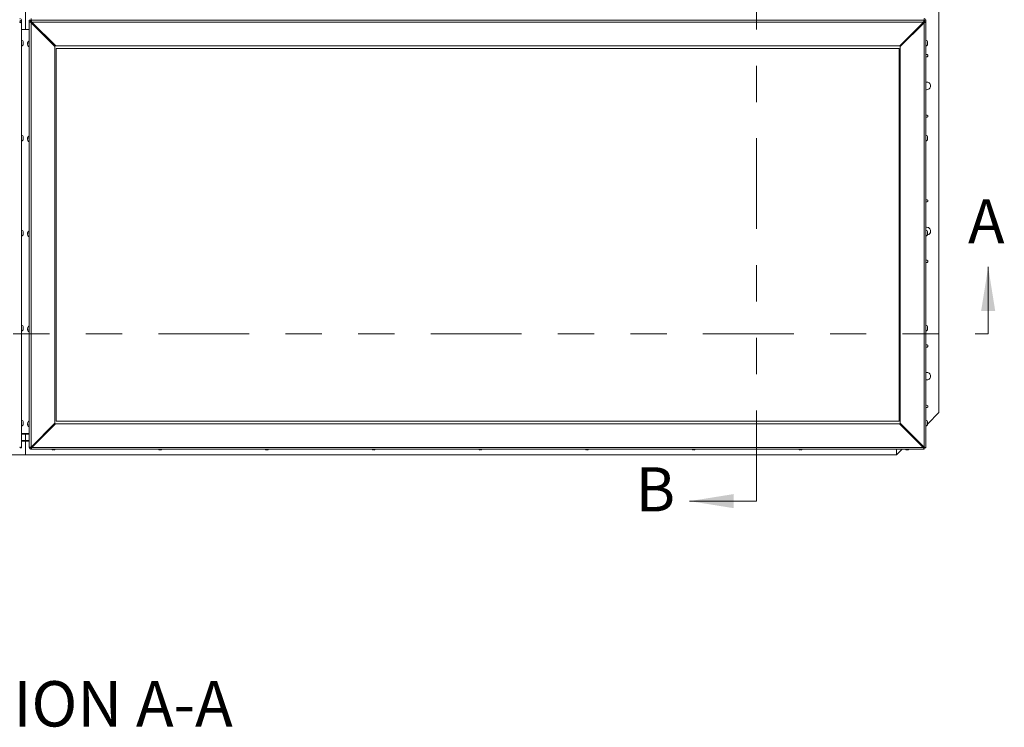
# Model space of a CAD drawing. Units: inches. Extents: x 0.1 to 10.8, y -1.1 to 8.4.
# Drawn here: x 3.4 to 6.1, y 4.3 to 6.3 of the extents above; entities that cross this region are included whole.
import ezdxf

# ---------------------------------------------------------------- set-up
doc = ezdxf.new("R2010")
doc.units = ezdxf.units.IN
doc.header["$MEASUREMENT"] = 0
doc.linetypes.add('PHANTOM', pattern=[0.5, 0.25, -0.05, 0.05, -0.05, 0.05, -0.05])
doc.layers.add('FORMAT', color=7, linetype='Continuous')
doc.styles.add('SLDTEXTSTYLE0', font='TXT', dxfattribs={"width": 0.605})

msp = doc.modelspace()

# ---------------------------------------------------------------- linework, layer by layer
at = {"color": 7, "linetype": 'PHANTOM', "lineweight": 0}
for p, q in [((5.44459, 4.94774), (5.44459, 7.61441)), ((0.79696, 5.40871), (6.08273, 5.40871))]:
    msp.add_line(p, q, dxfattribs=at)
at = {"color": 7, "linetype": 'Continuous', "lineweight": 15}
for p, q in [((5.94696, 5.19204), (5.94696, 7.39204)), ((3.43036, 6.24724), (3.43036, 6.33684)), ((3.41673, 6.26791), (3.41973, 6.26791)), ((3.41973, 6.27241), (3.41973, 6.26791)), ((3.41973, 5.09497), (3.41973, 6.26791)), ((3.44386, 6.27313), (3.44086, 6.27313)), ((3.44086, 6.27313), (3.44086, 6.26863)), ((3.44086, 6.26863), (3.44086, 5.09569)), ((3.44386, 6.26863), (3.44086, 6.26863)), ((3.44386, 6.27313), (3.44386, 6.26863)), ((3.44606, 6.2731), (3.44606, 6.2776)), ((3.44606, 6.27011), (3.44606, 6.2731)), ((3.44606, 6.2731), (5.90619, 6.2731)), ((3.44606, 6.2663), (3.44606, 6.26612)), ((3.51169, 6.20079), (3.44606, 6.2663)), ((3.44696, 6.26901), (3.44696, 6.2691)), ((3.44696, 6.26901), (3.44696, 6.26541)), ((3.44796, 6.26795), (3.44822, 6.2677)), ((5.90472, 6.26759), (3.44826, 6.26759)), ((3.51389, 6.20208), (3.44826, 6.26759)), ((3.44963, 6.26623), (3.44963, 6.26274)), ((5.90472, 6.26759), (5.83909, 6.20208)), ((5.84056, 6.20079), (5.90619, 6.2663)), ((5.90478, 6.26791), (5.90478, 6.26791)), ((5.90529, 6.26541), (5.90529, 6.26901)), ((5.90619, 6.2731), (5.90619, 6.2776)), ((5.90619, 6.27011), (5.90619, 6.2731)), ((5.90619, 6.26612), (5.90619, 6.2663)), ((5.90839, 6.26791), (5.91139, 6.26791)), ((5.91139, 6.27241), (5.91139, 6.26791)), ((5.91139, 5.09497), (5.91139, 6.26791)), ((3.43036, 6.24724), (3.41973, 6.24724)), ((3.41973, 6.24715), (3.44086, 6.24715)), ((3.43036, 6.24724), (3.44086, 6.24724)), ((3.44606, 5.09685), (3.44606, 6.26612)), ((3.51169, 6.20061), (3.44606, 6.26612)), ((3.46212, 6.25376), (3.46212, 6.25027)), ((3.46479, 6.24874), (3.46365, 6.24874)), ((3.46479, 6.2509), (3.46479, 6.25109)), ((3.46479, 6.2509), (3.46479, 6.24873)), ((3.46499, 6.2509), (3.46479, 6.2509)), ((3.46847, 6.24742), (3.46498, 6.24742)), ((5.84056, 6.20061), (5.90619, 6.26612)), ((5.88728, 6.24742), (5.88451, 6.24742)), ((5.88746, 6.24873), (5.88746, 6.25036)), ((5.8886, 6.24874), (5.88746, 6.24874)), ((5.89013, 6.25027), (5.89013, 6.25303)), ((5.90263, 6.26274), (5.90263, 6.2655)), ((5.90619, 6.26612), (5.90619, 5.09685)), ((3.42378, 6.21365), (3.42425, 6.21253)), ((3.50382, 6.21214), (3.50033, 6.21214)), ((3.50395, 6.21201), (3.50046, 6.21201)), ((5.8518, 6.21201), (5.84903, 6.21201)), ((5.85192, 6.21214), (5.84916, 6.21214)), ((5.91545, 6.21365), (5.91591, 6.21253)), ((3.42378, 6.20977), (3.42425, 6.21115)), ((3.42425, 6.20866), (3.42378, 6.20977)), ((3.42425, 6.20754), (3.42378, 6.20616)), ((3.43634, 6.2104), (3.43681, 6.21151)), ((3.43634, 6.20902), (3.43681, 6.20764)), ((3.43681, 6.20764), (3.43634, 6.20652)), ((3.43681, 6.20403), (3.43634, 6.20541)), ((3.51169, 6.20079), (3.51169, 6.20061)), ((3.51169, 6.20061), (3.51169, 5.16236)), ((5.83909, 6.20208), (3.51389, 6.20208)), ((5.83746, 6.19537), (3.51479, 6.19537)), ((3.51479, 6.19537), (3.51479, 5.16796)), ((5.83746, 5.16796), (5.83746, 6.19537)), ((5.84056, 6.20061), (5.84056, 6.20079)), ((5.84056, 5.16236), (5.84056, 6.20061)), ((5.91545, 6.20977), (5.91591, 6.21115)), ((5.91591, 6.20866), (5.91545, 6.20977)), ((5.91591, 6.20754), (5.91545, 6.20616)), ((3.42378, 5.9518), (3.42425, 5.95069)), ((3.42378, 5.94793), (3.42425, 5.94931)), ((3.42425, 5.94681), (3.42378, 5.94793)), ((3.42425, 5.9457), (3.42378, 5.94432)), ((3.43634, 5.94855), (3.43681, 5.94967)), ((3.43634, 5.94717), (3.43681, 5.94579)), ((3.43681, 5.94579), (3.43634, 5.94468)), ((3.43681, 5.94218), (3.43634, 5.94356)), ((5.91545, 5.9518), (5.91591, 5.95069)), ((5.91545, 5.94793), (5.91591, 5.94931)), ((5.91591, 5.94681), (5.91545, 5.94793)), ((5.91591, 5.9457), (5.91545, 5.94432)), ((3.42378, 5.68996), (3.42425, 5.68884)), ((3.42378, 5.68608), (3.42425, 5.68746)), ((3.42425, 5.68497), (3.42378, 5.68608)), ((3.42425, 5.68385), (3.42378, 5.68247)), ((3.43634, 5.68671), (3.43681, 5.68782)), ((3.43634, 5.68533), (3.43681, 5.68395)), ((3.43681, 5.68395), (3.43634, 5.68283)), ((3.43681, 5.68034), (3.43634, 5.68172)), ((5.91545, 5.68996), (5.91591, 5.68884)), ((5.91545, 5.68608), (5.91591, 5.68746)), ((5.91591, 5.68497), (5.91545, 5.68608)), ((5.91591, 5.68385), (5.91545, 5.68247)), ((3.42378, 5.42812), (3.42425, 5.427)), ((3.42378, 5.42424), (3.42425, 5.42562)), ((3.43634, 5.42486), (3.43681, 5.42598)), ((5.91545, 5.42812), (5.91591, 5.427)), ((5.91545, 5.42424), (5.91591, 5.42562)), ((3.42425, 5.42313), (3.42378, 5.42424)), ((3.42425, 5.42201), (3.42378, 5.42063)), ((3.43634, 5.42348), (3.43681, 5.4221)), ((3.43681, 5.4221), (3.43634, 5.42099)), ((3.43681, 5.41849), (3.43634, 5.41987)), ((5.91591, 5.42313), (5.91545, 5.42424)), ((5.91591, 5.42201), (5.91545, 5.42063)), ((5.91608, 5.16116), (5.94696, 5.19204)), ((3.42378, 5.16627), (3.42425, 5.16516)), ((3.42378, 5.1624), (3.42425, 5.16378)), ((3.42425, 5.16128), (3.42378, 5.1624)), ((3.42425, 5.16017), (3.42378, 5.15879)), ((3.43634, 5.16302), (3.43681, 5.16414)), ((3.43634, 5.16164), (3.43681, 5.16026)), ((3.43681, 5.16026), (3.43634, 5.15915)), ((3.43681, 5.15665), (3.43634, 5.15803)), ((3.51169, 5.16236), (3.44606, 5.09685)), ((3.51317, 5.16107), (3.44753, 5.09556)), ((3.44753, 5.09538), (3.51317, 5.16089)), ((3.51317, 5.16107), (3.51317, 5.16089)), ((3.51317, 5.16107), (5.83836, 5.16107)), ((3.51317, 5.16089), (5.83836, 5.16089)), ((3.51479, 5.16809), (5.83746, 5.16809)), ((3.51479, 5.16796), (5.83746, 5.16796)), ((5.83836, 5.16089), (5.83836, 5.16107)), ((5.83836, 5.16107), (5.90399, 5.09556)), ((5.83836, 5.16089), (5.90399, 5.09538)), ((5.84056, 5.16236), (5.90619, 5.09685)), ((5.91545, 5.16627), (5.91591, 5.16516)), ((5.91545, 5.1624), (5.91591, 5.16378)), ((5.91591, 5.16128), (5.91545, 5.1624)), ((5.91591, 5.16017), (5.91545, 5.15879)), ((3.44086, 5.13376), (3.41973, 5.13376)), ((3.41973, 5.1321), (3.43036, 5.1321)), ((3.43036, 5.13376), (3.43036, 5.1321)), ((3.43036, 5.1321), (3.43036, 5.11476)), ((3.43036, 5.1321), (3.44086, 5.1321)), ((3.50064, 5.15132), (3.5034, 5.15132)), ((5.84812, 5.15132), (5.85161, 5.15132)), ((3.43036, 5.11324), (3.41973, 5.11324)), ((3.43029, 5.07537), (3.43029, 5.11324)), ((3.4303, 5.11324), (3.4303, 5.07537)), ((3.43036, 5.11476), (3.43036, 5.11324)), ((3.44086, 5.11324), (3.43036, 5.11324)), ((3.46238, 5.11314), (3.46514, 5.11314)), ((3.46479, 5.11554), (3.46479, 5.11535)), ((3.46479, 5.11535), (3.46736, 5.11535)), ((3.46822, 5.1162), (3.46545, 5.1162)), ((5.8868, 5.1162), (5.88331, 5.1162)), ((5.88416, 5.11535), (5.88746, 5.11535)), ((5.88638, 5.11314), (5.88987, 5.11314)), ((5.88746, 5.11535), (5.88746, 5.11554)), ((1.03029, 5.07537), (3.4303, 5.07537)), ((3.4167, 5.09497), (3.41962, 5.09495)), ((3.43029, 5.07537), (5.83029, 5.07537)), ((3.44386, 5.09569), (3.44086, 5.09569)), ((3.44606, 5.0935), (3.44606, 5.0905)), ((3.44612, 5.09049), (5.90619, 5.09049)), ((3.44708, 5.09787), (3.44984, 5.09787)), ((3.44753, 5.09538), (3.44753, 5.09556)), ((3.44753, 5.09538), (5.90399, 5.09538)), ((3.50503, 5.08947), (3.50378, 5.08981)), ((3.50628, 5.08934), (3.50753, 5.08967)), ((3.50753, 5.08967), (3.50878, 5.08934)), ((3.51128, 5.08981), (3.51003, 5.08947)), ((3.79903, 5.08947), (3.79778, 5.08981)), ((3.80028, 5.08934), (3.80153, 5.08967)), ((3.80153, 5.08967), (3.80278, 5.08934)), ((3.80528, 5.08981), (3.80403, 5.08947)), ((4.09303, 5.08947), (4.09178, 5.08981)), ((4.09428, 5.08934), (4.09553, 5.08967)), ((4.09553, 5.08967), (4.09678, 5.08934)), ((4.09928, 5.08981), (4.09803, 5.08947)), ((4.38703, 5.08947), (4.38578, 5.08981)), ((4.38828, 5.08934), (4.38953, 5.08967)), ((4.38953, 5.08967), (4.39078, 5.08934)), ((4.39328, 5.08981), (4.39203, 5.08947)), ((4.68103, 5.08947), (4.67978, 5.08981)), ((4.68228, 5.08934), (4.68353, 5.08967)), ((4.68353, 5.08967), (4.68478, 5.08934)), ((4.68728, 5.08981), (4.68603, 5.08947)), ((4.97503, 5.08947), (4.97378, 5.08981)), ((4.97628, 5.08934), (4.97753, 5.08967)), ((4.97753, 5.08967), (4.97878, 5.08934)), ((4.98128, 5.08981), (4.98003, 5.08947)), ((5.26903, 5.08947), (5.26778, 5.08981)), ((5.27028, 5.08934), (5.27153, 5.08967)), ((5.27153, 5.08967), (5.27278, 5.08934)), ((5.27528, 5.08981), (5.27403, 5.08947)), ((5.56303, 5.08947), (5.56178, 5.08981)), ((5.56428, 5.08934), (5.56553, 5.08967)), ((5.56553, 5.08967), (5.56678, 5.08934)), ((5.56928, 5.08981), (5.56803, 5.08947)), ((5.83029, 5.07537), (5.84541, 5.09049)), ((5.83029, 5.09049), (5.83029, 5.07537)), ((5.85703, 5.08947), (5.85578, 5.08981)), ((5.85828, 5.08934), (5.85953, 5.08967)), ((5.85953, 5.08967), (5.86078, 5.08934)), ((5.86328, 5.08981), (5.86203, 5.08947)), ((5.90168, 5.09787), (5.90517, 5.09787)), ((5.90399, 5.09538), (5.90399, 5.09556)), ((5.90619, 5.0935), (5.90619, 5.09685)), ((5.90619, 5.0935), (5.90619, 5.0905)), ((5.90837, 5.09497), (5.91129, 5.09495))]:
    msp.add_line(p, q, dxfattribs=at)
at = {"color": 8, "linetype": 'Continuous', "lineweight": 15}
for p, q in [((3.44704, 6.26901), (3.44696, 6.26901)), ((3.44796, 6.26795), (3.44796, 6.26441)), ((3.44863, 6.26723), (3.44863, 6.26374)), ((5.90363, 6.26374), (5.90363, 6.2665)), ((5.90429, 6.26441), (5.90429, 6.26717)), ((5.90717, 6.26676), (5.90717, 6.26988)), ((3.45163, 6.26423), (3.45163, 6.26075)), ((3.46012, 6.25575), (3.46012, 6.25227)), ((5.89213, 6.25227), (5.89213, 6.25503)), ((5.90063, 6.26075), (5.90063, 6.26351)), ((3.41973, 5.11476), (3.43036, 5.11476)), ((3.43036, 5.11476), (3.44086, 5.11476)), ((3.44975, 5.10053), (3.45251, 5.10053)), ((3.4511, 5.10187), (3.45386, 5.10187)), ((3.45322, 5.10399), (3.45598, 5.10399)), ((3.46171, 5.11247), (3.46448, 5.11247)), ((5.88705, 5.11247), (5.89054, 5.11247)), ((5.89555, 5.10399), (5.89904, 5.10399)), ((5.89767, 5.10187), (5.90116, 5.10187)), ((5.89901, 5.10053), (5.9025, 5.10053)), ((3.44606, 5.0935), (3.44606, 5.09685)), ((3.44802, 5.0988), (3.45078, 5.0988)), ((3.44869, 5.09947), (3.45145, 5.09947)), ((5.90008, 5.09947), (5.90357, 5.09947)), ((5.90074, 5.0988), (5.90423, 5.0988)), ((5.90619, 5.0935), (5.90618, 5.0935))]:
    msp.add_line(p, q, dxfattribs=at)
at = {"color": 7, "linetype": 'Continuous', "lineweight": 0}
for p, q in [((6.08273, 5.40871), (6.08273, 5.59314)), ((5.44459, 4.94774), (5.26016, 4.94774))]:
    msp.add_line(p, q, dxfattribs=at)
at = {"color": 7, "linetype": 'Continuous', "lineweight": 15}
for centre, radius, start, end in [((3.41453, 6.2724), 0.0052, 0.05411, 90.05282), ((3.41453, 6.2679), 0.0052, 0.05413, 90.0528), ((3.41453, 6.26791), 0.0022, 0.05389, 90.0524), ((5.9062, 6.2724), 0.0052, 0.05302, 90.05219), ((5.9062, 6.2679), 0.0052, 0.05304, 90.05217), ((5.9062, 6.26791), 0.0022, 0.04782, 90.05643), ((3.41714, 6.2117), 0.00715, 7.53383, 68.82229), ((3.44344, 6.20957), 0.00715, 111.17771, 173.94752), ((5.90881, 6.2117), 0.00715, 7.53383, 68.82229), ((3.41714, 6.20837), 0.00715, 291.17771, 353.94752), ((3.44344, 6.20623), 0.00715, 187.53383, 248.82229), ((5.90881, 6.20837), 0.00715, 291.17771, 353.94752), ((5.91363, 6.17537), 0.00313, 0, 135.46041), ((5.91363, 6.17537), 0.00313, 224.53959, 0), ((5.91363, 6.09204), 0.01042, 0, 102.38033), ((5.91363, 6.09204), 0.01042, 257.61967, 0), ((5.91363, 6.00871), 0.00313, 0, 135.46041), ((5.91363, 6.00871), 0.00313, 224.53959, 0), ((3.41714, 5.94986), 0.00715, 7.53383, 68.82229), ((3.41714, 5.94653), 0.00715, 291.17771, 353.94752), ((3.44344, 5.94772), 0.00715, 111.17771, 173.94752), ((3.44344, 5.94439), 0.00715, 187.53383, 248.82229), ((5.90881, 5.94986), 0.00715, 7.53383, 68.82229), ((5.90881, 5.94653), 0.00715, 291.17771, 353.94752), ((5.91363, 5.77537), 0.00313, 0, 135.46041), ((5.91363, 5.77537), 0.00313, 224.53959, 0), ((5.91363, 5.69204), 0.01042, 0, 102.38033), ((3.41714, 5.68802), 0.00715, 7.53383, 68.82229), ((3.41714, 5.68468), 0.00715, 291.17771, 353.94752), ((3.44344, 5.68588), 0.00715, 111.17771, 173.94752), ((3.44344, 5.68255), 0.00715, 187.53383, 248.82229), ((5.90881, 5.68802), 0.00715, 7.53383, 68.82229), ((5.90881, 5.68468), 0.00715, 291.17771, 353.94752), ((5.91363, 5.69204), 0.01042, 279.45719, 0), ((5.91363, 5.60871), 0.00313, 0, 135.46041), ((5.91363, 5.60871), 0.00313, 224.53959, 0), ((3.41714, 5.42617), 0.00715, 7.53383, 68.82229), ((3.44344, 5.42404), 0.00715, 111.17771, 173.94752), ((5.90881, 5.42617), 0.00715, 7.53383, 68.82229), ((3.41714, 5.42284), 0.00715, 291.17771, 353.94752), ((3.44344, 5.4207), 0.00715, 187.53383, 248.82229), ((5.90881, 5.42284), 0.00715, 291.17771, 353.94752), ((5.91363, 5.37537), 0.00313, 0, 135.46041), ((5.91363, 5.37537), 0.00313, 224.53959, 0), ((5.91363, 5.29204), 0.01042, 0, 102.38033), ((5.91363, 5.29204), 0.01042, 257.61967, 0), ((5.91363, 5.20871), 0.00313, 0, 135.46041), ((5.91363, 5.20871), 0.00313, 224.53959, 0), ((3.41714, 5.16433), 0.00715, 7.53383, 68.82229), ((3.41714, 5.16099), 0.00715, 291.17771, 353.94752), ((3.44344, 5.16219), 0.00715, 111.17771, 173.94752), ((3.44344, 5.15886), 0.00715, 187.53383, 248.82229), ((5.90881, 5.16433), 0.00715, 7.53383, 68.82229), ((5.90881, 5.16099), 0.00715, 291.17771, 353.94752), ((3.44606, 5.0957), 0.0052, 180.05377, 270.0532), ((3.44606, 5.0957), 0.0022, 180.05346, 270.05257)]:
    msp.add_arc(centre, radius, start, end, dxfattribs=at)
for centre, major_axis, ratio, start_param, end_param in [((3.44606, 6.26644), (0.0052, -0.0022), 0.0517847, 3.1635265, 4.7343228), ((3.44606, 6.26644), (0.0022, -0.0022), 0.0305528, 3.1721359, 4.7429322), ((3.44826, 6.26791), (-0.0022, 0.0052), 0.0219175, 0.051826, 1.6226224), ((3.44826, 6.26791), (0.0022, -0.0022), 0.0305528, 3.1721359, 4.7429322), ((3.44796, 6.26801), (0.001, -0.001), 0.0305528, 3.1721359, 4.7429322), ((3.44796, 6.26801), (0.001, -0.001), 0.0305528, 3.1721359, 4.7429322), ((3.41453, 5.09716), (0.0052, -0.0022), 0.0517847, 4.7343228, 6.3051192), ((3.41453, 5.09716), (0.0022, -0.0022), 0.0305528, 5.0253357, 6.1557979), ((5.90399, 5.09569), (0.0022, -0.0022), 0.0305528, 4.7429322, 6.3137286), ((5.90399, 5.09569), (-0.0022, 0.0052), 0.0219175, 1.6226224, 3.1934187), ((5.90619, 5.09716), (0.0052, -0.0022), 0.0517847, 4.7343228, 6.3051192), ((5.90619, 5.09716), (0.0022, -0.0022), 0.0305528, 5.0253357, 6.1557979)]:
    msp.add_ellipse(centre, major_axis=major_axis, ratio=ratio, start_param=start_param, end_param=end_param, dxfattribs=at)
for points, knots in [([(3.41453, 6.26612), (3.41503, 6.26621), (3.41613, 6.26642), (3.41767, 6.26677), (3.41891, 6.26717), (3.41962, 6.26756), (3.41969, 6.2678), (3.41973, 6.26791)], [0, 0, 0, 0, 0.1849026, 0.4030337, 0.6211628, 0.8393007, 1, 1, 1, 1]), ([(3.41453, 6.2663), (3.4148, 6.26642), (3.41533, 6.26665), (3.41604, 6.26702), (3.41653, 6.26741), (3.41671, 6.26771), (3.41672, 6.26787), (3.41673, 6.26791)], [0, 0, 0, 0, 0.2336306, 0.4672819, 0.7008245, 0.9343697, 1, 1, 1, 1]), ([(5.90619, 6.2731), (5.9061, 6.27303), (5.90591, 6.27287), (5.9056, 6.27198), (5.90528, 6.27061), (5.90499, 6.26906), (5.9048, 6.26803), (5.90472, 6.26759)], [0, 0, 0, 0, 0.18490844, 0.40303648, 0.62116123, 0.83929487, 1, 1, 1, 1]), ([(5.90619, 6.27011), (5.90608, 6.27006), (5.90585, 6.26997), (5.90551, 6.26948), (5.90516, 6.2688), (5.9049, 6.26819), (5.90475, 6.26785), (5.90472, 6.26778)], [0, 0, 0, 0, 0.2336483, 0.4672769, 0.7008189, 0.9343625, 1, 1, 1, 1]), ([(5.90619, 6.26612), (5.9067, 6.26621), (5.90779, 6.26642), (5.90933, 6.26677), (5.91058, 6.26717), (5.91128, 6.26756), (5.91136, 6.2678), (5.91139, 6.26791)], [0, 0, 0, 0, 0.1849057, 0.4030237, 0.6211565, 0.839298, 1, 1, 1, 1]), ([(5.90619, 6.2663), (5.90646, 6.26642), (5.907, 6.26665), (5.9077, 6.26702), (5.9082, 6.26741), (5.90838, 6.26771), (5.90839, 6.26787), (5.90839, 6.26791)], [0, 0, 0, 0, 0.2335952, 0.4672817, 0.7008268, 0.934369, 1, 1, 1, 1]), ([(3.42425, 6.21115), (3.4242, 6.21168), (3.42413, 6.21253), (3.42387, 6.21334), (3.42378, 6.21365)], [0, 0, 0, 0, 0.6212262, 1, 1, 1, 1]), ([(5.91591, 6.21115), (5.91587, 6.21168), (5.91579, 6.21253), (5.91554, 6.21334), (5.91545, 6.21365)], [0, 0, 0, 0, 0.6212262, 1, 1, 1, 1]), ([(3.42378, 6.20616), (3.42383, 6.2063), (3.42393, 6.20661), (3.42413, 6.20743), (3.4242, 6.20813), (3.42425, 6.20866)], [0, 0, 0, 0, 0.1766571, 0.3788816, 1, 1, 1, 1]), ([(3.43681, 6.21151), (3.43676, 6.21137), (3.43666, 6.21106), (3.43646, 6.21024), (3.43639, 6.20954), (3.43634, 6.20902)], [0, 0, 0, 0, 0.17665741, 0.3788804, 1, 1, 1, 1]), ([(3.43634, 6.20652), (3.43639, 6.20599), (3.43646, 6.20515), (3.43671, 6.20433), (3.43681, 6.20403)], [0, 0, 0, 0, 0.6212288, 1, 1, 1, 1]), ([(5.91545, 6.20616), (5.91549, 6.2063), (5.91559, 6.20661), (5.9158, 6.20743), (5.91586, 6.20813), (5.91591, 6.20866)], [0, 0, 0, 0, 0.1766571, 0.3788816, 1, 1, 1, 1]), ([(3.42425, 5.94931), (3.4242, 5.94984), (3.42413, 5.95068), (3.42387, 5.9515), (3.42378, 5.9518)], [0, 0, 0, 0, 0.6212176, 1, 1, 1, 1]), ([(3.42378, 5.94432), (3.42383, 5.94446), (3.42393, 5.94477), (3.42413, 5.94559), (3.4242, 5.94629), (3.42425, 5.94681)], [0, 0, 0, 0, 0.1766496, 0.3788738, 1, 1, 1, 1]), ([(3.43681, 5.94967), (3.43676, 5.94953), (3.43666, 5.94922), (3.43646, 5.9484), (3.43639, 5.9477), (3.43634, 5.94717)], [0, 0, 0, 0, 0.1766488, 0.3788742, 1, 1, 1, 1]), ([(3.43634, 5.94468), (3.43639, 5.94415), (3.43646, 5.9433), (3.43671, 5.94249), (3.43681, 5.94218)], [0, 0, 0, 0, 0.6212176, 1, 1, 1, 1]), ([(5.91591, 5.94931), (5.91587, 5.94984), (5.91579, 5.95068), (5.91554, 5.9515), (5.91545, 5.9518)], [0, 0, 0, 0, 0.6212176, 1, 1, 1, 1]), ([(5.91545, 5.94432), (5.91549, 5.94446), (5.91559, 5.94477), (5.9158, 5.94559), (5.91586, 5.94629), (5.91591, 5.94681)], [0, 0, 0, 0, 0.1766496, 0.3788738, 1, 1, 1, 1]), ([(3.42425, 5.68746), (3.4242, 5.68799), (3.42413, 5.68884), (3.42387, 5.68965), (3.42378, 5.68996)], [0, 0, 0, 0, 0.6212176, 1, 1, 1, 1]), ([(3.42378, 5.68247), (3.42383, 5.68262), (3.42393, 5.68292), (3.42413, 5.68375), (3.4242, 5.68444), (3.42425, 5.68497)], [0, 0, 0, 0, 0.17664957, 0.37887471, 1, 1, 1, 1]), ([(3.43681, 5.68782), (3.43676, 5.68768), (3.43666, 5.68738), (3.43646, 5.68655), (3.43639, 5.68585), (3.43634, 5.68533)], [0, 0, 0, 0, 0.1766488, 0.3788742, 1, 1, 1, 1]), ([(3.43634, 5.68283), (3.43639, 5.68231), (3.43646, 5.68146), (3.43671, 5.68065), (3.43681, 5.68034)], [0, 0, 0, 0, 0.621217, 1, 1, 1, 1]), ([(5.91591, 5.68746), (5.91587, 5.68799), (5.91579, 5.68884), (5.91554, 5.68965), (5.91545, 5.68996)], [0, 0, 0, 0, 0.6212176, 1, 1, 1, 1]), ([(5.91545, 5.68247), (5.91549, 5.68262), (5.91559, 5.68292), (5.9158, 5.68375), (5.91586, 5.68444), (5.91591, 5.68497)], [0, 0, 0, 0, 0.17664957, 0.37887471, 1, 1, 1, 1]), ([(3.42425, 5.42562), (3.4242, 5.42615), (3.42413, 5.427), (3.42387, 5.42781), (3.42378, 5.42812)], [0, 0, 0, 0, 0.6212176, 1, 1, 1, 1]), ([(3.43681, 5.42598), (3.43676, 5.42584), (3.43666, 5.42553), (3.43646, 5.42471), (3.43639, 5.42401), (3.43634, 5.42348)], [0, 0, 0, 0, 0.1766489, 0.3788891, 1, 1, 1, 1]), ([(5.91591, 5.42562), (5.91587, 5.42615), (5.91579, 5.427), (5.91554, 5.42781), (5.91545, 5.42812)], [0, 0, 0, 0, 0.6212176, 1, 1, 1, 1]), ([(3.42378, 5.42063), (3.42383, 5.42077), (3.42393, 5.42108), (3.42413, 5.4219), (3.4242, 5.4226), (3.42425, 5.42313)], [0, 0, 0, 0, 0.17664962, 0.37888969, 1, 1, 1, 1]), ([(3.43634, 5.42099), (3.43639, 5.42046), (3.43646, 5.41961), (3.43671, 5.4188), (3.43681, 5.41849)], [0, 0, 0, 0, 0.621217, 1, 1, 1, 1]), ([(5.91545, 5.42063), (5.91549, 5.42077), (5.91559, 5.42108), (5.9158, 5.4219), (5.91586, 5.4226), (5.91591, 5.42313)], [0, 0, 0, 0, 0.17664962, 0.37888969, 1, 1, 1, 1]), ([(3.42425, 5.16378), (3.4242, 5.1643), (3.42413, 5.16515), (3.42387, 5.16596), (3.42378, 5.16627)], [0, 0, 0, 0, 0.6212469, 1, 1, 1, 1]), ([(3.42378, 5.15879), (3.42383, 5.15893), (3.42393, 5.15923), (3.42413, 5.16006), (3.4242, 5.16076), (3.42425, 5.16128)], [0, 0, 0, 0, 0.1766782, 0.3788888, 1, 1, 1, 1]), ([(3.43681, 5.16414), (3.43676, 5.16399), (3.43666, 5.16369), (3.43646, 5.16286), (3.43639, 5.16217), (3.43634, 5.16164)], [0, 0, 0, 0, 0.1766782, 0.3788888, 1, 1, 1, 1]), ([(3.43634, 5.15915), (3.43639, 5.15862), (3.43646, 5.15777), (3.43671, 5.15696), (3.43681, 5.15665)], [0, 0, 0, 0, 0.6212474, 1, 1, 1, 1]), ([(5.91591, 5.16378), (5.91587, 5.1643), (5.91579, 5.16515), (5.91554, 5.16596), (5.91545, 5.16627)], [0, 0, 0, 0, 0.6212469, 1, 1, 1, 1]), ([(5.91545, 5.15879), (5.91549, 5.15893), (5.91559, 5.15923), (5.9158, 5.16006), (5.91586, 5.16076), (5.91591, 5.16128)], [0, 0, 0, 0, 0.1766782, 0.3788888, 1, 1, 1, 1]), ([(3.44606, 5.09685), (3.44556, 5.09676), (3.44446, 5.09657), (3.44292, 5.09631), (3.44167, 5.09607), (3.44097, 5.09587), (3.44089, 5.09575), (3.44086, 5.09569)], [0, 0, 0, 0, 0.184902, 0.4030336, 0.6211643, 0.8392944, 1, 1, 1, 1]), ([(3.44547, 5.09678), (3.4454, 5.09675), (3.44507, 5.09661), (3.44456, 5.09638), (3.44405, 5.09607), (3.44387, 5.09585), (3.44386, 5.09572), (3.44386, 5.09569)], [0, 0, 0, 0, 0.0699898, 0.3535286, 0.6369347, 0.9203497, 1, 1, 1, 1]), ([(3.44606, 5.0935), (3.44618, 5.09351), (3.4464, 5.09353), (3.44675, 5.09394), (3.44709, 5.09455), (3.44736, 5.09514), (3.4475, 5.09548), (3.44753, 5.09556)], [0, 0, 0, 0, 0.2336478, 0.4672802, 0.700824, 0.9343726, 1, 1, 1, 1]), ([(3.44606, 5.0905), (3.44615, 5.09052), (3.44635, 5.09054), (3.44665, 5.09124), (3.44698, 5.09246), (3.44727, 5.09392), (3.44745, 5.09494), (3.44753, 5.09538)], [0, 0, 0, 0, 0.18490535, 0.40303536, 0.62116716, 0.83930434, 1, 1, 1, 1]), ([(3.50378, 5.08981), (3.50392, 5.08976), (3.50423, 5.08966), (3.50505, 5.08945), (3.50575, 5.08939), (3.50628, 5.08934)], [0, 0, 0, 0, 0.1766178, 0.3788331, 1, 1, 1, 1]), ([(3.50878, 5.08934), (3.50931, 5.08939), (3.51016, 5.08946), (3.51097, 5.08971), (3.51128, 5.08981)], [0, 0, 0, 0, 0.6212142, 1, 1, 1, 1]), ([(3.79778, 5.08981), (3.79792, 5.08976), (3.79823, 5.08966), (3.79905, 5.08945), (3.79975, 5.08939), (3.80028, 5.08934)], [0, 0, 0, 0, 0.1766181, 0.3788931, 1, 1, 1, 1]), ([(3.80278, 5.08934), (3.80331, 5.08939), (3.80416, 5.08946), (3.80497, 5.08971), (3.80528, 5.08981)], [0, 0, 0, 0, 0.6212739, 1, 1, 1, 1]), ([(4.09178, 5.08981), (4.09192, 5.08976), (4.09223, 5.08966), (4.09305, 5.08945), (4.09375, 5.08939), (4.09428, 5.08934)], [0, 0, 0, 0, 0.1766181, 0.3788931, 1, 1, 1, 1]), ([(4.09678, 5.08934), (4.09731, 5.08939), (4.09816, 5.08946), (4.09897, 5.08971), (4.09928, 5.08981)], [0, 0, 0, 0, 0.6212372, 1, 1, 1, 1]), ([(4.38578, 5.08981), (4.38592, 5.08976), (4.38623, 5.08966), (4.38705, 5.08945), (4.38775, 5.08939), (4.38828, 5.08934)], [0, 0, 0, 0, 0.1766768, 0.3788925, 1, 1, 1, 1]), ([(4.39078, 5.08934), (4.39131, 5.08939), (4.39216, 5.08946), (4.39297, 5.08971), (4.39328, 5.08981)], [0, 0, 0, 0, 0.6212372, 1, 1, 1, 1]), ([(4.67978, 5.08981), (4.67992, 5.08976), (4.68023, 5.08966), (4.68105, 5.08945), (4.68175, 5.08939), (4.68228, 5.08934)], [0, 0, 0, 0, 0.1766768, 0.3788925, 1, 1, 1, 1]), ([(4.68478, 5.08934), (4.68531, 5.08939), (4.68616, 5.08946), (4.68697, 5.08971), (4.68728, 5.08981)], [0, 0, 0, 0, 0.6212372, 1, 1, 1, 1]), ([(4.97378, 5.08981), (4.97392, 5.08976), (4.97423, 5.08966), (4.97505, 5.08945), (4.97575, 5.08939), (4.97628, 5.08934)], [0, 0, 0, 0, 0.1766555, 0.3789064, 1, 1, 1, 1]), ([(4.97878, 5.08934), (4.97931, 5.08939), (4.98016, 5.08946), (4.98097, 5.08971), (4.98128, 5.08981)], [0, 0, 0, 0, 0.6211544, 1, 1, 1, 1]), ([(5.26778, 5.08981), (5.26792, 5.08976), (5.26823, 5.08966), (5.26905, 5.08945), (5.26975, 5.08939), (5.27028, 5.08934)], [0, 0, 0, 0, 0.1766765, 0.3788324, 1, 1, 1, 1]), ([(5.27278, 5.08934), (5.27331, 5.08939), (5.27416, 5.08946), (5.27497, 5.08971), (5.27528, 5.08981)], [0, 0, 0, 0, 0.6212739, 1, 1, 1, 1]), ([(5.56178, 5.08981), (5.56192, 5.08976), (5.56223, 5.08966), (5.56305, 5.08945), (5.56375, 5.08939), (5.56428, 5.08934)], [0, 0, 0, 0, 0.1765591, 0.3788337, 1, 1, 1, 1]), ([(5.56678, 5.08934), (5.56731, 5.08939), (5.56816, 5.08946), (5.56897, 5.08971), (5.56928, 5.08981)], [0, 0, 0, 0, 0.6212739, 1, 1, 1, 1]), ([(5.85578, 5.08981), (5.85592, 5.08976), (5.85623, 5.08966), (5.85705, 5.08945), (5.85775, 5.08939), (5.85828, 5.08934)], [0, 0, 0, 0, 0.176677, 0.3789525, 1, 1, 1, 1]), ([(5.86078, 5.08934), (5.86131, 5.08939), (5.86216, 5.08946), (5.86297, 5.08971), (5.86328, 5.08981)], [0, 0, 0, 0, 0.6212005, 1, 1, 1, 1])]:
    msp.add_open_spline(points, degree=3, knots=knots, dxfattribs=at)
at = {"color": 7, "linetype": 'Continuous', "lineweight": 0}
for points in [[(6.08273, 5.59314), (6.06331, 5.4718), (6.10214, 5.4718)], [(5.26016, 4.94774), (5.3815, 4.92833), (5.3815, 4.96715)]]:
    msp.add_solid(points, dxfattribs=at)

# ---------------------------------------------------------------- texts
at = {"color": 7, "linetype": 'Continuous', "char_height": 0.12134, "attachment_point": 1, "style": 'SLDTEXTSTYLE0'}
for s, insert in [('A', (6.02717, 5.77932)), ('B', (5.11152, 5.04083))]:
    msp.add_mtext(s, dxfattribs=dict(at, insert=insert))
at = {"layer": 'FORMAT', "insert": (3.49272, 4.45157), "char_height": 0.125, "attachment_point": 2, "style": 'SLDTEXTSTYLE0'}
msp.add_mtext('SECTION A-A', dxfattribs=at)

doc.saveas('drawing.dxf')
